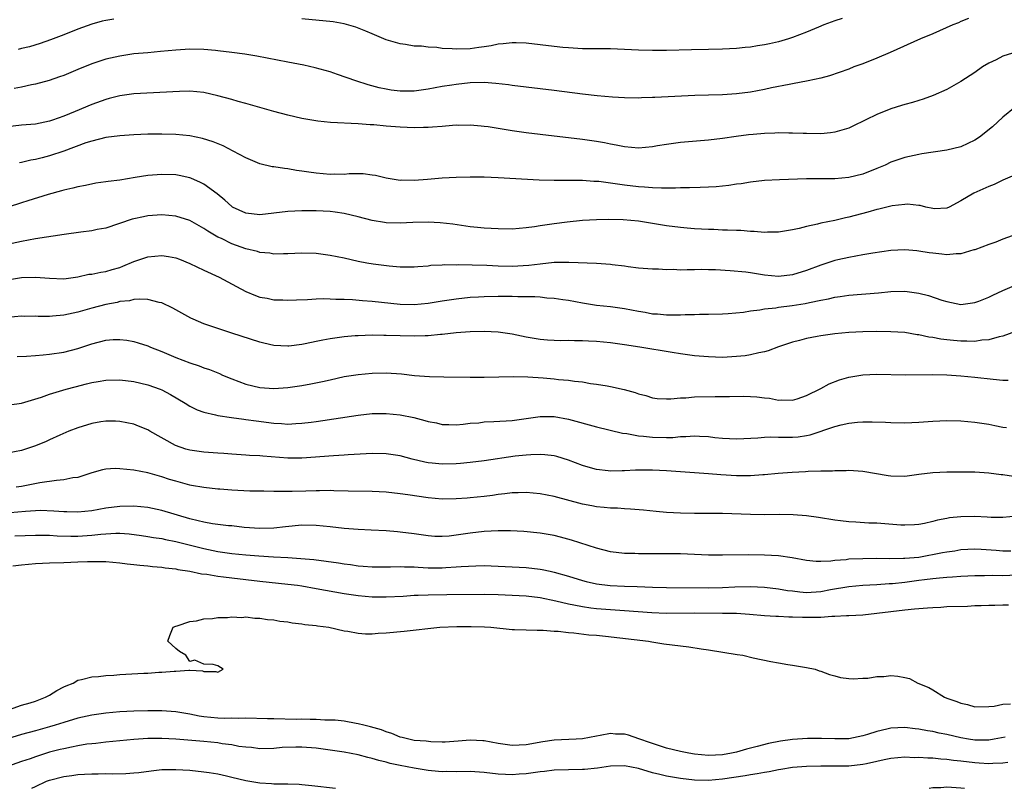
# Model space of a CAD drawing. Units: inches. Extents: x 2568000 to 2571000, y 1548000 to 1551000.
# Drawn here: x 2568125 to 2568265, y 1548000 to 1548110 of the extents above; entities that cross this region are included whole.
import ezdxf

# ---------------------------------------------------------------- set-up
doc = ezdxf.new("R2010")
doc.units = ezdxf.units.IN
doc.header["$MEASUREMENT"] = 0
doc.layers.add('LD25681548_2ft', color=135, linetype='Continuous')

msp = doc.modelspace()

# ---------------------------------------------------------------- linework, layer by layer
at = {"layer": 'LD25681548_2ft'}
for points, elevation in [([(2568260.09, 1548109.91), (2568259, 1548109.48), (2568258.68, 1548109.32), (2568257.86, 1548109), (2568255, 1548107.73), (2568253.23, 1548107), (2568248.93, 1548105.07), (2568247, 1548104.24), (2568245, 1548103.45), (2568243.74, 1548103), (2568243, 1548102.71), (2568240.27, 1548101.73), (2568239, 1548101.39), (2568237.23, 1548101), (2568235, 1548100.58), (2568234.5, 1548100.5), (2568232, 1548100), (2568231, 1548099.77), (2568229, 1548099.4), (2568227, 1548099.15), (2568225, 1548099.03), (2568223.01, 1548098.99), (2568221.07, 1548098.93), (2568215.35, 1548098.65), (2568215, 1548098.62), (2568213.42, 1548098.58), (2568213, 1548098.55), (2568211, 1548098.58), (2568209.32, 1548098.67), (2568207.12, 1548098.88), (2568205, 1548099.13), (2568201, 1548099.65), (2568197, 1548100.1), (2568195, 1548100.35), (2568194.44, 1548100.44), (2568192.66, 1548100.66), (2568191, 1548100.78), (2568189, 1548100.72), (2568187, 1548100.5), (2568186.39, 1548100.39), (2568185, 1548100.19), (2568183, 1548099.82), (2568181, 1548099.56), (2568179, 1548099.56), (2568177.71, 1548099.71), (2568177, 1548099.81), (2568176.01, 1548100.01), (2568174.43, 1548100.43), (2568172.67, 1548101), (2568170.07, 1548101.93), (2568169, 1548102.3), (2568166.89, 1548102.89), (2568165.25, 1548103.25), (2568163, 1548103.67), (2568158.56, 1548104.56), (2568156.84, 1548104.84), (2568155, 1548105.08), (2568153, 1548105.31), (2568152.67, 1548105.33), (2568151, 1548105.49), (2568149, 1548105.53), (2568147, 1548105.4), (2568144.81, 1548105.19), (2568143, 1548105.04), (2568141, 1548104.86), (2568139, 1548104.56), (2568137, 1548104.1), (2568135, 1548103.46), (2568133, 1548102.65), (2568131, 1548101.8), (2568130.42, 1548101.58), (2568128.94, 1548101.06), (2568127, 1548100.53), (2568126.43, 1548100.43), (2568125, 1548100.13), (2568123.94, 1548099.94)], 7838), ([(2568138.15, 1548109.85), (2568137, 1548109.63), (2568136.48, 1548109.52), (2568135, 1548109.12), (2568133, 1548108.41), (2568131, 1548107.59), (2568129.14, 1548106.86), (2568127.65, 1548106.35), (2568126.11, 1548105.89), (2568125, 1548105.63), (2568124.52, 1548105.48)], 7840), ([(2568242.06, 1548109.94), (2568241, 1548109.58), (2568239.47, 1548109), (2568238.69, 1548108.69), (2568237, 1548107.98), (2568235, 1548107.19), (2568234.41, 1548107), (2568233, 1548106.58), (2568231.7, 1548106.3), (2568231, 1548106.14), (2568229.98, 1548106.02), (2568229, 1548105.85), (2568228.21, 1548105.79), (2568227, 1548105.65), (2568225, 1548105.52), (2568223, 1548105.48), (2568220.55, 1548105.45), (2568217, 1548105.36), (2568215, 1548105.34), (2568213, 1548105.41), (2568211, 1548105.51), (2568209, 1548105.58), (2568208.43, 1548105.57), (2568205, 1548105.61), (2568203, 1548105.71), (2568202.22, 1548105.78), (2568201, 1548105.91), (2568197, 1548106.4), (2568195.57, 1548106.43), (2568195, 1548106.46), (2568193.7, 1548106.3), (2568193, 1548106.26), (2568191.97, 1548106.03), (2568191, 1548105.9), (2568190.24, 1548105.76), (2568189, 1548105.59), (2568187, 1548105.53), (2568186.41, 1548105.59), (2568185, 1548105.66), (2568184.22, 1548105.77), (2568183, 1548105.83), (2568182.03, 1548105.97), (2568181, 1548105.99), (2568179.78, 1548106.22), (2568179, 1548106.29), (2568177, 1548106.87), (2568175, 1548107.71), (2568174.11, 1548108.11), (2568172.68, 1548108.68), (2568171, 1548109.16), (2568169.46, 1548109.46), (2568165, 1548109.86)], 7840), ([(2568267, 1548105.15), (2568265, 1548104.55), (2568264.04, 1548104.04), (2568263, 1548103.53), (2568262.11, 1548103), (2568261, 1548102.21), (2568259, 1548100.94), (2568257, 1548099.79), (2568255.07, 1548098.93), (2568253.61, 1548098.39), (2568253, 1548098.23), (2568252.08, 1548097.92), (2568251, 1548097.64), (2568250.52, 1548097.48), (2568249, 1548097), (2568247, 1548096.22), (2568245.43, 1548095.43), (2568243.5, 1548094.5), (2568243, 1548094.27), (2568242.04, 1548093.96), (2568241, 1548093.7), (2568240.39, 1548093.61), (2568239, 1548093.47), (2568237, 1548093.48), (2568236.51, 1548093.49), (2568235, 1548093.57), (2568234.44, 1548093.56), (2568233, 1548093.61), (2568232.44, 1548093.56), (2568231, 1548093.52), (2568229.38, 1548093.38), (2568228.7, 1548093.3), (2568226.94, 1548093.06), (2568225, 1548092.78), (2568223, 1548092.54), (2568219, 1548092.2), (2568217, 1548091.93), (2568215.74, 1548091.74), (2568215, 1548091.61), (2568213, 1548091.43), (2568211, 1548091.59), (2568209.84, 1548091.84), (2568209, 1548092), (2568208.18, 1548092.18), (2568207, 1548092.38), (2568205, 1548092.65), (2568199, 1548093.36), (2568197, 1548093.61), (2568195, 1548093.89), (2568191.57, 1548094.43), (2568191, 1548094.52), (2568190.57, 1548094.57), (2568189, 1548094.7), (2568187.34, 1548094.66), (2568187, 1548094.67), (2568185.47, 1548094.53), (2568185, 1548094.52), (2568183.62, 1548094.39), (2568183, 1548094.35), (2568182.35, 1548094.35), (2568181, 1548094.3), (2568179, 1548094.39), (2568177, 1548094.56), (2568175.27, 1548094.73), (2568174.75, 1548094.75), (2568173, 1548094.89), (2568169.08, 1548095.08), (2568167.27, 1548095.27), (2568165.55, 1548095.55), (2568165, 1548095.66), (2568163, 1548096.13), (2568161, 1548096.66), (2568157, 1548097.8), (2568155.91, 1548098.09), (2568155, 1548098.36), (2568153, 1548098.9), (2568151, 1548099.34), (2568149, 1548099.53), (2568147.51, 1548099.51), (2568141, 1548099.16), (2568139, 1548098.9), (2568137.5, 1548098.5), (2568137, 1548098.38), (2568135, 1548097.64), (2568132.63, 1548096.63), (2568131, 1548095.98), (2568129.39, 1548095.39), (2568129, 1548095.26), (2568127, 1548094.85), (2568125, 1548094.68), (2568123, 1548094.47)], 7836), ([(2568266.73, 1548097.27), (2568265, 1548095.84), (2568263.53, 1548094.47), (2568261.64, 1548093), (2568261, 1548092.56), (2568259, 1548091.61), (2568257, 1548091.1), (2568253.42, 1548090.58), (2568253, 1548090.5), (2568251, 1548090.07), (2568249, 1548089.39), (2568248.18, 1548089), (2568247, 1548088.5), (2568245, 1548087.69), (2568243, 1548087.21), (2568241, 1548087.04), (2568237, 1548087.02), (2568233.12, 1548086.88), (2568231, 1548086.77), (2568229, 1548086.55), (2568227.67, 1548086.33), (2568227, 1548086.25), (2568225.92, 1548086.08), (2568224.11, 1548085.89), (2568223, 1548085.83), (2568221.81, 1548085.81), (2568220.27, 1548085.73), (2568219, 1548085.73), (2568218.3, 1548085.7), (2568217, 1548085.71), (2568216.3, 1548085.7), (2568215, 1548085.76), (2568213.86, 1548085.86), (2568213, 1548085.89), (2568211, 1548086.12), (2568209.68, 1548086.32), (2568209, 1548086.4), (2568207.37, 1548086.63), (2568207, 1548086.66), (2568206.66, 1548086.66), (2568205, 1548086.78), (2568203.2, 1548086.8), (2568201, 1548086.77), (2568198.83, 1548086.83), (2568193, 1548087.19), (2568191, 1548087.27), (2568189, 1548087.28), (2568187, 1548087.23), (2568185, 1548087.1), (2568182.93, 1548086.93), (2568181, 1548086.8), (2568179.18, 1548086.82), (2568179, 1548086.8), (2568177, 1548087.13), (2568175.51, 1548087.51), (2568175, 1548087.56), (2568173.73, 1548087.73), (2568171.73, 1548087.73), (2568171, 1548087.67), (2568169.68, 1548087.68), (2568169, 1548087.65), (2568167, 1548087.82), (2568165.97, 1548087.96), (2568165, 1548088.14), (2568164.22, 1548088.22), (2568163, 1548088.46), (2568162.49, 1548088.49), (2568161, 1548088.73), (2568160.76, 1548088.76), (2568159, 1548089.18), (2568157, 1548090.01), (2568155.2, 1548091), (2568153.75, 1548091.75), (2568152.33, 1548092.33), (2568150.81, 1548092.81), (2568149, 1548093.16), (2568147, 1548093.36), (2568145, 1548093.43), (2568143, 1548093.41), (2568141, 1548093.33), (2568139, 1548093.19), (2568137, 1548092.93), (2568135, 1548092.43), (2568134.17, 1548092.17), (2568131, 1548091), (2568129, 1548090.31), (2568127.95, 1548090.05), (2568127, 1548089.79), (2568126.32, 1548089.68), (2568125, 1548089.35), (2568124.71, 1548089.3)], 7834), ([(2568267, 1548087.68), (2568265, 1548086.82), (2568263.76, 1548086.24), (2568263, 1548085.95), (2568260.87, 1548085), (2568259, 1548083.9), (2568257.31, 1548083), (2568257, 1548082.85), (2568255.24, 1548082.76), (2568255, 1548082.78), (2568254, 1548083), (2568253.21, 1548083.21), (2568253, 1548083.21), (2568251.41, 1548083.41), (2568251, 1548083.38), (2568249.18, 1548083.18), (2568247.31, 1548082.69), (2568247, 1548082.63), (2568245.75, 1548082.25), (2568243, 1548081.54), (2568242.54, 1548081.46), (2568241, 1548081.1), (2568239, 1548080.69), (2568238.57, 1548080.57), (2568237, 1548080.24), (2568235.94, 1548079.94), (2568235, 1548079.73), (2568233, 1548079.4), (2568231.4, 1548079.4), (2568231, 1548079.38), (2568229.51, 1548079.51), (2568229, 1548079.51), (2568227.63, 1548079.63), (2568227, 1548079.63), (2568225.72, 1548079.72), (2568225, 1548079.72), (2568223.78, 1548079.78), (2568223, 1548079.8), (2568221, 1548079.9), (2568219.97, 1548079.97), (2568219, 1548080.06), (2568217, 1548080.32), (2568213, 1548080.96), (2568210.84, 1548081.16), (2568208.79, 1548081.21), (2568207, 1548081.17), (2568205, 1548081.06), (2568202.85, 1548080.85), (2568201, 1548080.61), (2568199, 1548080.31), (2568198.16, 1548080.16), (2568197, 1548080.01), (2568195, 1548079.85), (2568193, 1548079.87), (2568191, 1548079.98), (2568190.06, 1548080.06), (2568189, 1548080.19), (2568186.54, 1548080.54), (2568184.73, 1548080.73), (2568183, 1548080.83), (2568180.81, 1548080.81), (2568179, 1548080.71), (2568177, 1548080.74), (2568176.77, 1548080.77), (2568175, 1548081.07), (2568173, 1548081.61), (2568171, 1548082.09), (2568169.75, 1548082.25), (2568169, 1548082.37), (2568167, 1548082.47), (2568165, 1548082.46), (2568163, 1548082.36), (2568159, 1548081.9), (2568157, 1548082.11), (2568155.09, 1548083), (2568155, 1548083.06), (2568153.99, 1548083.99), (2568152.89, 1548084.89), (2568151, 1548086.27), (2568150.52, 1548086.52), (2568149.12, 1548087.12), (2568149, 1548087.15), (2568147.5, 1548087.5), (2568147, 1548087.58), (2568145, 1548087.67), (2568143, 1548087.5), (2568141.2, 1548087.2), (2568139, 1548086.86), (2568137.34, 1548086.66), (2568137, 1548086.59), (2568135.61, 1548086.39), (2568134.1, 1548086.1), (2568133, 1548085.88), (2568132.31, 1548085.69), (2568131, 1548085.41), (2568130.69, 1548085.31), (2568128.81, 1548084.81), (2568125.91, 1548083.91), (2568125, 1548083.6), (2568123.1, 1548083)], 7832), ([(2568267, 1548079.11), (2568265, 1548078.39), (2568264, 1548078), (2568263, 1548077.65), (2568261, 1548076.89), (2568260.87, 1548076.87), (2568259, 1548076.34), (2568258.34, 1548076.34), (2568257, 1548076.19), (2568256.28, 1548076.28), (2568255, 1548076.4), (2568254.47, 1548076.47), (2568253, 1548076.72), (2568252.73, 1548076.73), (2568251, 1548076.9), (2568249, 1548076.8), (2568246.42, 1548076.42), (2568245, 1548076.16), (2568244, 1548076), (2568243, 1548075.8), (2568241.45, 1548075.45), (2568241, 1548075.35), (2568239, 1548074.72), (2568237, 1548073.96), (2568235, 1548073.3), (2568233, 1548073.06), (2568231, 1548073.27), (2568229, 1548073.59), (2568228.32, 1548073.68), (2568226.1, 1548073.9), (2568223.98, 1548074.02), (2568223, 1548074.05), (2568221.94, 1548074.06), (2568221, 1548074.04), (2568219.95, 1548074.05), (2568219, 1548074.01), (2568217.94, 1548074.06), (2568217, 1548074.05), (2568215.88, 1548074.12), (2568215, 1548074.13), (2568213, 1548074.28), (2568211.55, 1548074.45), (2568211, 1548074.54), (2568209.25, 1548074.75), (2568209, 1548074.79), (2568207, 1548074.94), (2568203.08, 1548075.08), (2568201, 1548075.06), (2568199, 1548074.86), (2568197.35, 1548074.65), (2568195, 1548074.52), (2568193, 1548074.56), (2568191.37, 1548074.63), (2568189.3, 1548074.7), (2568187.27, 1548074.73), (2568187, 1548074.72), (2568185.27, 1548074.73), (2568185, 1548074.69), (2568183.36, 1548074.64), (2568183, 1548074.58), (2568181.53, 1548074.47), (2568181, 1548074.4), (2568179, 1548074.41), (2568177.45, 1548074.55), (2568175.15, 1548074.85), (2568174.25, 1548075), (2568173, 1548075.23), (2568171, 1548075.68), (2568169, 1548076.1), (2568167, 1548076.36), (2568165, 1548076.41), (2568163, 1548076.32), (2568162.34, 1548076.34), (2568161, 1548076.29), (2568160.41, 1548076.41), (2568159, 1548076.51), (2568158.63, 1548076.63), (2568157, 1548077.02), (2568155, 1548077.74), (2568153.51, 1548078.49), (2568153, 1548078.72), (2568152.51, 1548079), (2568151.56, 1548079.56), (2568151, 1548079.96), (2568149, 1548081.07), (2568147, 1548081.7), (2568145, 1548081.89), (2568143, 1548081.75), (2568142.38, 1548081.62), (2568141, 1548081.32), (2568140.75, 1548081.25), (2568137, 1548080), (2568135.78, 1548079.78), (2568135, 1548079.61), (2568133.43, 1548079.43), (2568131.09, 1548079.09), (2568127, 1548078.45), (2568125, 1548078.08), (2568123, 1548077.64)], 7830), ([(2568123, 1548072.62), (2568125, 1548072.92), (2568127, 1548073.01), (2568129, 1548072.83), (2568131, 1548072.75), (2568133, 1548073.03), (2568134.61, 1548073.4), (2568135, 1548073.42), (2568136.29, 1548073.71), (2568137, 1548073.78), (2568137.93, 1548074.07), (2568139, 1548074.37), (2568139.46, 1548074.54), (2568141, 1548075.21), (2568143, 1548075.88), (2568143.99, 1548075.99), (2568145, 1548076.07), (2568145.96, 1548075.95), (2568147, 1548075.76), (2568147.54, 1548075.55), (2568149, 1548074.96), (2568151, 1548073.97), (2568153.17, 1548073), (2568155.64, 1548071.64), (2568157, 1548070.95), (2568158.37, 1548070.37), (2568159, 1548070.15), (2568160.03, 1548069.97), (2568161, 1548069.75), (2568162.27, 1548069.73), (2568163, 1548069.69), (2568164.23, 1548069.77), (2568165.81, 1548069.81), (2568167, 1548069.88), (2568168.08, 1548069.92), (2568169, 1548069.9), (2568169.83, 1548069.83), (2568171, 1548069.83), (2568172.21, 1548069.79), (2568173.64, 1548069.64), (2568175, 1548069.56), (2568179, 1548069.15), (2568181, 1548069.09), (2568183, 1548069.27), (2568185, 1548069.61), (2568187, 1548069.91), (2568189, 1548070.12), (2568190.17, 1548070.17), (2568191, 1548070.23), (2568193, 1548070.27), (2568195, 1548070.26), (2568195.78, 1548070.22), (2568198.22, 1548070.22), (2568199, 1548070.16), (2568199.94, 1548070.06), (2568201, 1548070), (2568202.21, 1548069.79), (2568203, 1548069.68), (2568205, 1548069.3), (2568207, 1548069.01), (2568209, 1548068.79), (2568211, 1548068.5), (2568213, 1548068.11), (2568213.97, 1548067.97), (2568215, 1548067.76), (2568215.73, 1548067.73), (2568217, 1548067.61), (2568217.63, 1548067.63), (2568219, 1548067.61), (2568219.65, 1548067.65), (2568221, 1548067.66), (2568221.69, 1548067.69), (2568223, 1548067.69), (2568225, 1548067.73), (2568225.78, 1548067.78), (2568227.99, 1548067.99), (2568229, 1548068.17), (2568230.3, 1548068.3), (2568231, 1548068.45), (2568232.61, 1548068.61), (2568233, 1548068.69), (2568234.95, 1548068.95), (2568236.77, 1548069.23), (2568237.39, 1548069.39), (2568239, 1548069.7), (2568240.11, 1548069.89), (2568241, 1548070.13), (2568241.78, 1548070.22), (2568243, 1548070.43), (2568247.23, 1548070.77), (2568249, 1548070.94), (2568250.99, 1548070.99), (2568253, 1548070.72), (2568254.37, 1548070.37), (2568256.3, 1548069.7), (2568257, 1548069.49), (2568259, 1548069.1), (2568261, 1548069.35), (2568261.56, 1548069.56), (2568263, 1548070.15), (2568263.56, 1548070.44), (2568265, 1548071.09), (2568267, 1548071.92)], 7828), ([(2568266.78, 1548065.22), (2568265, 1548064.54), (2568264.45, 1548064.45), (2568263, 1548064.03), (2568261.99, 1548063.99), (2568261, 1548063.82), (2568259.86, 1548063.86), (2568259, 1548063.84), (2568257.93, 1548063.93), (2568257, 1548064.05), (2568256.13, 1548064.13), (2568255, 1548064.37), (2568254.43, 1548064.43), (2568253, 1548064.75), (2568252.77, 1548064.77), (2568251, 1548065.07), (2568249, 1548065.2), (2568247, 1548065.21), (2568245, 1548065.18), (2568243, 1548065.1), (2568241, 1548064.9), (2568239, 1548064.61), (2568238.5, 1548064.5), (2568237, 1548064.24), (2568235.96, 1548063.96), (2568235, 1548063.73), (2568233, 1548063.04), (2568231.53, 1548062.47), (2568231, 1548062.34), (2568230.2, 1548062.2), (2568229, 1548061.9), (2568228.23, 1548061.77), (2568227, 1548061.65), (2568225, 1548061.54), (2568223, 1548061.59), (2568221, 1548061.76), (2568219, 1548062.02), (2568217.79, 1548062.21), (2568213.21, 1548063), (2568211, 1548063.33), (2568209, 1548063.59), (2568207, 1548063.8), (2568205.86, 1548063.86), (2568205, 1548063.92), (2568203.89, 1548063.89), (2568203, 1548063.93), (2568201.9, 1548063.9), (2568201, 1548063.94), (2568200.01, 1548064.01), (2568199, 1548064.1), (2568197, 1548064.44), (2568195, 1548064.85), (2568194, 1548065), (2568193, 1548065.14), (2568191, 1548065.23), (2568189, 1548065.18), (2568187, 1548065.04), (2568185, 1548064.79), (2568184.78, 1548064.78), (2568183, 1548064.59), (2568182.59, 1548064.59), (2568181, 1548064.54), (2568177, 1548064.68), (2568176.67, 1548064.67), (2568175, 1548064.7), (2568173, 1548064.63), (2568172.59, 1548064.59), (2568171, 1548064.47), (2568170.37, 1548064.37), (2568169, 1548064.2), (2568167.97, 1548063.97), (2568167, 1548063.8), (2568165.46, 1548063.46), (2568165, 1548063.37), (2568163.13, 1548063.13), (2568163, 1548063.12), (2568161, 1548063.23), (2568159.58, 1548063.58), (2568159, 1548063.69), (2568154.99, 1548065.01), (2568153, 1548065.64), (2568151.99, 1548066.01), (2568151, 1548066.33), (2568149.47, 1548067), (2568149.15, 1548067.15), (2568146.58, 1548068.58), (2568145, 1548069.31), (2568144.64, 1548069.36), (2568143, 1548069.79), (2568141.86, 1548069.86), (2568141, 1548069.78), (2568140.38, 1548069.62), (2568139, 1548069.49), (2568138.61, 1548069.39), (2568137, 1548069.09), (2568135, 1548068.58), (2568133, 1548068), (2568131, 1548067.55), (2568129.4, 1548067.4), (2568129, 1548067.39), (2568127.38, 1548067.38), (2568127, 1548067.4), (2568125.38, 1548067.38), (2568125, 1548067.4), (2568123, 1548067.22)], 7826), ([(2568124.36, 1548061.64), (2568125.72, 1548061.72), (2568127, 1548061.8), (2568128.08, 1548061.92), (2568129, 1548062), (2568131, 1548062.29), (2568133, 1548062.8), (2568135, 1548063.46), (2568137, 1548063.97), (2568138.07, 1548064.07), (2568139, 1548064.1), (2568139.99, 1548063.99), (2568141, 1548063.82), (2568141.63, 1548063.63), (2568143, 1548063.17), (2568143.38, 1548063), (2568145, 1548062.36), (2568147, 1548061.51), (2568149, 1548060.75), (2568150.33, 1548060.33), (2568151, 1548060.05), (2568151.79, 1548059.79), (2568153.21, 1548059.21), (2568153.68, 1548059), (2568155, 1548058.46), (2568157, 1548057.7), (2568159, 1548057.21), (2568161, 1548057.09), (2568163, 1548057.24), (2568165, 1548057.52), (2568166.26, 1548057.74), (2568167.91, 1548058.09), (2568169, 1548058.35), (2568171, 1548058.79), (2568173, 1548059.1), (2568175, 1548059.28), (2568177, 1548059.32), (2568179.18, 1548059.18), (2568181.03, 1548058.97), (2568183.2, 1548058.8), (2568185.26, 1548058.74), (2568189, 1548058.7), (2568191, 1548058.7), (2568195.18, 1548058.82), (2568197.23, 1548058.77), (2568199.4, 1548058.6), (2568201, 1548058.46), (2568201.62, 1548058.38), (2568203, 1548058.27), (2568203.88, 1548058.12), (2568205, 1548058.04), (2568206.18, 1548057.82), (2568207, 1548057.73), (2568208.55, 1548057.45), (2568209, 1548057.39), (2568210.96, 1548056.96), (2568212.54, 1548056.54), (2568213, 1548056.35), (2568214.07, 1548056.07), (2568215, 1548055.78), (2568215.68, 1548055.68), (2568217, 1548055.61), (2568217.6, 1548055.6), (2568219, 1548055.76), (2568219.78, 1548055.78), (2568221, 1548055.91), (2568223.95, 1548055.95), (2568225, 1548055.93), (2568225.97, 1548055.97), (2568227.99, 1548055.99), (2568229, 1548055.96), (2568229.9, 1548055.9), (2568231, 1548055.75), (2568231.69, 1548055.69), (2568233, 1548055.43), (2568233.46, 1548055.46), (2568235, 1548055.43), (2568235.63, 1548055.63), (2568237, 1548056.09), (2568239, 1548057.07), (2568240.23, 1548057.77), (2568241.68, 1548058.32), (2568243, 1548058.71), (2568245, 1548059.04), (2568247, 1548059.12), (2568251.05, 1548059.05), (2568255, 1548059.09), (2568257, 1548059.04), (2568259, 1548058.92), (2568261, 1548058.72), (2568263.59, 1548058.41), (2568265, 1548058.29), (2568265.74, 1548058.26)], 7824), ([(2568123.26, 1548054.74), (2568125, 1548054.98), (2568127.83, 1548055.83), (2568129, 1548056.27), (2568131.36, 1548057), (2568132.65, 1548057.35), (2568134.26, 1548057.74), (2568135, 1548057.94), (2568135.92, 1548058.08), (2568137, 1548058.28), (2568139, 1548058.32), (2568141, 1548058.08), (2568143, 1548057.62), (2568144.75, 1548057), (2568145, 1548056.9), (2568146.25, 1548056.25), (2568148.33, 1548055), (2568149, 1548054.58), (2568150.06, 1548054.06), (2568151, 1548053.72), (2568152.66, 1548053.34), (2568153, 1548053.24), (2568154.94, 1548052.94), (2568156.71, 1548052.71), (2568157, 1548052.68), (2568158.46, 1548052.46), (2568161, 1548052.13), (2568162.1, 1548052.1), (2568163, 1548052.02), (2568164.11, 1548052.11), (2568165, 1548052.13), (2568166.3, 1548052.3), (2568167, 1548052.38), (2568173, 1548053.29), (2568175, 1548053.51), (2568177, 1548053.53), (2568179, 1548053.33), (2568180.94, 1548052.94), (2568182.54, 1548052.54), (2568183, 1548052.38), (2568184.17, 1548052.17), (2568185, 1548051.97), (2568185.93, 1548051.93), (2568187, 1548051.91), (2568187.99, 1548051.99), (2568189, 1548052.12), (2568190.21, 1548052.21), (2568191, 1548052.31), (2568192.36, 1548052.36), (2568195, 1548052.54), (2568199, 1548053.1), (2568201, 1548053.09), (2568203, 1548052.73), (2568207, 1548051.63), (2568210.73, 1548050.73), (2568211.33, 1548050.67), (2568213, 1548050.34), (2568213.71, 1548050.29), (2568215, 1548050.12), (2568217, 1548050.09), (2568217.89, 1548050.11), (2568219, 1548050.22), (2568219.77, 1548050.23), (2568221, 1548050.32), (2568221.73, 1548050.27), (2568223, 1548050.22), (2568223.89, 1548050.11), (2568225, 1548050), (2568227, 1548049.9), (2568228.03, 1548049.97), (2568230.04, 1548050.04), (2568231, 1548050.14), (2568231.83, 1548050.17), (2568233, 1548050.12), (2568235, 1548050.12), (2568235.8, 1548050.2), (2568237, 1548050.39), (2568237.51, 1548050.49), (2568241, 1548051.67), (2568241.91, 1548051.91), (2568243, 1548052.13), (2568244.27, 1548052.27), (2568245, 1548052.31), (2568246.33, 1548052.33), (2568248.27, 1548052.27), (2568249, 1548052.23), (2568251, 1548052.2), (2568253, 1548052.29), (2568255, 1548052.43), (2568257, 1548052.51), (2568259, 1548052.47), (2568261, 1548052.29), (2568263, 1548051.99), (2568263.83, 1548051.83), (2568265, 1548051.58), (2568265.5, 1548051.5)], 7822), ([(2568266.52, 1548044.52), (2568265, 1548044.74), (2568264.76, 1548044.76), (2568263, 1548045), (2568261, 1548045.12), (2568259, 1548045.15), (2568257, 1548045.14), (2568255, 1548045.04), (2568253, 1548044.8), (2568251, 1548044.53), (2568249, 1548044.57), (2568248.62, 1548044.62), (2568245, 1548045.24), (2568243, 1548045.37), (2568242.65, 1548045.35), (2568241, 1548045.35), (2568240.69, 1548045.31), (2568239, 1548045.27), (2568237.22, 1548045.22), (2568236.82, 1548045.18), (2568234.92, 1548045.08), (2568232.93, 1548044.93), (2568231, 1548044.75), (2568230.74, 1548044.74), (2568229, 1548044.61), (2568228.62, 1548044.62), (2568227, 1548044.6), (2568224.75, 1548044.75), (2568223, 1548044.9), (2568217, 1548045.33), (2568215, 1548045.43), (2568213, 1548045.43), (2568212.59, 1548045.41), (2568211, 1548045.32), (2568210.67, 1548045.33), (2568209, 1548045.28), (2568208.67, 1548045.33), (2568207, 1548045.51), (2568205.84, 1548045.84), (2568205, 1548046.11), (2568203, 1548046.88), (2568201.37, 1548047.37), (2568201, 1548047.46), (2568199.63, 1548047.64), (2568199, 1548047.67), (2568197.64, 1548047.64), (2568197, 1548047.59), (2568195.41, 1548047.41), (2568191, 1548046.75), (2568189, 1548046.51), (2568187.62, 1548046.38), (2568187, 1548046.35), (2568185, 1548046.29), (2568183.57, 1548046.43), (2568183, 1548046.47), (2568182.55, 1548046.55), (2568180.72, 1548047), (2568179, 1548047.48), (2568177, 1548047.78), (2568175, 1548047.8), (2568171.61, 1548047.61), (2568171, 1548047.55), (2568169.48, 1548047.48), (2568165, 1548047.16), (2568163, 1548047.15), (2568159.41, 1548047.41), (2568159, 1548047.46), (2568157.53, 1548047.53), (2568157, 1548047.58), (2568155, 1548047.72), (2568153.83, 1548047.83), (2568153, 1548047.87), (2568151, 1548048.02), (2568149, 1548048.29), (2568148.45, 1548048.45), (2568146.94, 1548048.94), (2568143.29, 1548051), (2568143, 1548051.18), (2568141.69, 1548051.69), (2568141, 1548051.98), (2568139, 1548052.38), (2568138.41, 1548052.41), (2568137, 1548052.41), (2568136.32, 1548052.32), (2568135, 1548052.1), (2568133, 1548051.49), (2568131.75, 1548051), (2568130.44, 1548050.44), (2568129, 1548049.78), (2568128.48, 1548049.51), (2568127, 1548048.92), (2568125, 1548048.25), (2568123, 1548047.87)], 7820), ([(2568267, 1548038.86), (2568265, 1548038.67), (2568263.31, 1548038.69), (2568262.74, 1548038.74), (2568261, 1548038.8), (2568259, 1548038.76), (2568257.39, 1548038.61), (2568257, 1548038.53), (2568255.69, 1548038.31), (2568255, 1548038.09), (2568253.83, 1548037.83), (2568253, 1548037.68), (2568252.38, 1548037.62), (2568251, 1548037.57), (2568250.42, 1548037.58), (2568247, 1548037.84), (2568245.87, 1548037.87), (2568244, 1548038), (2568243, 1548038.03), (2568241.81, 1548038.19), (2568241, 1548038.27), (2568238.69, 1548038.69), (2568237, 1548038.93), (2568235.06, 1548039.06), (2568233.08, 1548039.08), (2568231, 1548039.06), (2568229, 1548039.08), (2568225, 1548039.22), (2568223, 1548039.25), (2568221, 1548039.24), (2568219, 1548039.27), (2568217, 1548039.4), (2568215.52, 1548039.52), (2568213.71, 1548039.71), (2568211.87, 1548039.87), (2568211, 1548039.91), (2568209.99, 1548039.99), (2568209, 1548040), (2568208.12, 1548040.12), (2568207, 1548040.19), (2568206.33, 1548040.33), (2568205, 1548040.57), (2568201, 1548041.66), (2568199, 1548042.05), (2568197, 1548042.22), (2568195.82, 1548042.18), (2568195, 1548042.17), (2568193.96, 1548042.04), (2568193, 1548041.94), (2568192.18, 1548041.82), (2568191, 1548041.68), (2568189, 1548041.48), (2568188.55, 1548041.45), (2568187, 1548041.33), (2568185, 1548041.31), (2568183, 1548041.48), (2568180.08, 1548041.92), (2568179, 1548042.07), (2568177, 1548042.28), (2568175, 1548042.37), (2568171.57, 1548042.43), (2568169.52, 1548042.48), (2568169, 1548042.51), (2568167.51, 1548042.49), (2568167, 1548042.5), (2568165.57, 1548042.43), (2568163.61, 1548042.39), (2568163, 1548042.36), (2568161.6, 1548042.4), (2568161, 1548042.39), (2568159.57, 1548042.43), (2568157.55, 1548042.45), (2568155, 1548042.55), (2568153.3, 1548042.7), (2568153, 1548042.71), (2568151, 1548042.94), (2568149.26, 1548043.26), (2568149, 1548043.3), (2568147.67, 1548043.68), (2568147, 1548043.85), (2568146.12, 1548044.12), (2568145, 1548044.49), (2568143, 1548045.05), (2568141, 1548045.44), (2568139, 1548045.63), (2568138.34, 1548045.66), (2568137, 1548045.56), (2568136.52, 1548045.48), (2568135, 1548045.04), (2568133, 1548044.4), (2568132.33, 1548044.33), (2568131, 1548044.04), (2568129.97, 1548043.97), (2568127.61, 1548043.61), (2568125, 1548043.12), (2568124.22, 1548043)], 7818), ([(2568266.12, 1548033.88), (2568265, 1548033.85), (2568264.06, 1548033.94), (2568261.89, 1548034.11), (2568261, 1548034.15), (2568259, 1548034.04), (2568258.12, 1548033.88), (2568257, 1548033.74), (2568256.39, 1548033.61), (2568253, 1548032.98), (2568251, 1548032.81), (2568250.8, 1548032.8), (2568248.78, 1548032.78), (2568247, 1548032.81), (2568245, 1548032.79), (2568243, 1548032.7), (2568242.64, 1548032.64), (2568241, 1548032.52), (2568240.43, 1548032.43), (2568239, 1548032.39), (2568238.38, 1548032.38), (2568237, 1548032.53), (2568234.92, 1548032.92), (2568233, 1548033.2), (2568231, 1548033.31), (2568228.67, 1548033.33), (2568225, 1548033.28), (2568223, 1548033.31), (2568219, 1548033.47), (2568217, 1548033.49), (2568213, 1548033.5), (2568212.47, 1548033.53), (2568211, 1548033.55), (2568209, 1548033.78), (2568207, 1548034.27), (2568203.43, 1548035.43), (2568201.87, 1548035.87), (2568201, 1548036.09), (2568199, 1548036.44), (2568196.66, 1548036.66), (2568194.76, 1548036.76), (2568193, 1548036.78), (2568191, 1548036.68), (2568189, 1548036.44), (2568187, 1548036.13), (2568186.02, 1548036.02), (2568185, 1548035.94), (2568183.97, 1548035.97), (2568183, 1548036.04), (2568181, 1548036.34), (2568179, 1548036.6), (2568178.62, 1548036.62), (2568177, 1548036.76), (2568174.87, 1548036.87), (2568173, 1548036.94), (2568171, 1548037.08), (2568169, 1548037.33), (2568167, 1548037.54), (2568165, 1548037.57), (2568162.64, 1548037.36), (2568161, 1548037.17), (2568159, 1548037.1), (2568156.75, 1548037.25), (2568155, 1548037.46), (2568154.52, 1548037.48), (2568152.23, 1548037.77), (2568151, 1548037.99), (2568150.21, 1548038.21), (2568149, 1548038.48), (2568145, 1548039.66), (2568143, 1548040.08), (2568141, 1548040.29), (2568139, 1548040.26), (2568137, 1548040), (2568135, 1548039.62), (2568133, 1548039.41), (2568131.46, 1548039.46), (2568131, 1548039.47), (2568129.59, 1548039.59), (2568127.65, 1548039.65), (2568127, 1548039.63), (2568125.54, 1548039.54), (2568123.35, 1548039.35)], 7816), ([(2568124.03, 1548036.03), (2568127, 1548036.17), (2568128.14, 1548036.14), (2568129, 1548036.15), (2568130.07, 1548036.07), (2568132.02, 1548036.02), (2568133, 1548036.02), (2568135, 1548036.15), (2568136.3, 1548036.3), (2568138.42, 1548036.42), (2568139, 1548036.41), (2568140.33, 1548036.33), (2568142.11, 1548036.11), (2568143, 1548035.98), (2568143.83, 1548035.83), (2568145, 1548035.66), (2568145.53, 1548035.53), (2568147, 1548035.26), (2568151, 1548034.23), (2568153, 1548033.82), (2568155, 1548033.54), (2568157, 1548033.33), (2568158.82, 1548033.18), (2568160.95, 1548033.05), (2568162.96, 1548032.96), (2568164.84, 1548032.84), (2568166.67, 1548032.67), (2568168.45, 1548032.45), (2568170.2, 1548032.2), (2568171, 1548032.06), (2568171.94, 1548031.94), (2568173, 1548031.78), (2568173.74, 1548031.74), (2568175, 1548031.63), (2568177.64, 1548031.64), (2568179, 1548031.69), (2568179.64, 1548031.64), (2568181, 1548031.61), (2568181.56, 1548031.56), (2568183, 1548031.5), (2568183.49, 1548031.49), (2568185, 1548031.5), (2568185.54, 1548031.54), (2568187, 1548031.62), (2568187.69, 1548031.69), (2568189.79, 1548031.79), (2568191, 1548031.8), (2568193, 1548031.73), (2568197, 1548031.53), (2568199, 1548031.31), (2568199.26, 1548031.26), (2568200.39, 1548031), (2568201, 1548030.88), (2568203, 1548030.31), (2568205, 1548029.68), (2568205.54, 1548029.54), (2568207, 1548029.22), (2568208.98, 1548028.98), (2568211, 1548028.88), (2568212.82, 1548028.82), (2568215, 1548028.73), (2568217, 1548028.67), (2568223, 1548028.65), (2568225, 1548028.68), (2568226.76, 1548028.76), (2568229, 1548028.81), (2568231, 1548028.72), (2568233, 1548028.49), (2568234.27, 1548028.27), (2568235, 1548028.18), (2568236.04, 1548028.04), (2568237, 1548027.96), (2568239, 1548028.09), (2568240.38, 1548028.38), (2568243, 1548028.84), (2568245, 1548029), (2568247, 1548029.1), (2568248.75, 1548029.25), (2568249.27, 1548029.27), (2568251, 1548029.45), (2568253, 1548029.7), (2568253.83, 1548029.83), (2568255, 1548029.97), (2568255.96, 1548030.04), (2568257, 1548030.17), (2568257.8, 1548030.2), (2568259, 1548030.29), (2568261, 1548030.37), (2568262.39, 1548030.39), (2568263.57, 1548030.43), (2568265, 1548030.4), (2568267, 1548030.47)], 7814), ([(2568123.76, 1548031.76), (2568125, 1548031.92), (2568127, 1548032.11), (2568129, 1548032.19), (2568131, 1548032.24), (2568133, 1548032.32), (2568134.4, 1548032.4), (2568136.41, 1548032.41), (2568137, 1548032.4), (2568139, 1548032.22), (2568140.06, 1548032.06), (2568141, 1548031.97), (2568141.85, 1548031.85), (2568143, 1548031.76), (2568143.67, 1548031.67), (2568145, 1548031.57), (2568145.49, 1548031.49), (2568147, 1548031.33), (2568147.27, 1548031.26), (2568149, 1548031), (2568150.65, 1548030.65), (2568151.44, 1548030.56), (2568153, 1548030.29), (2568153.8, 1548030.2), (2568155, 1548030.04), (2568159, 1548029.57), (2568163, 1548029.17), (2568164.35, 1548029), (2568165, 1548028.91), (2568167, 1548028.55), (2568171, 1548027.82), (2568173, 1548027.52), (2568175, 1548027.34), (2568177, 1548027.32), (2568179.45, 1548027.45), (2568181, 1548027.56), (2568181.57, 1548027.57), (2568183, 1548027.64), (2568185.68, 1548027.68), (2568191, 1548027.7), (2568193, 1548027.67), (2568195, 1548027.6), (2568197, 1548027.48), (2568199, 1548027.23), (2568201.22, 1548026.78), (2568203, 1548026.34), (2568203.8, 1548026.2), (2568205, 1548025.94), (2568206.21, 1548025.79), (2568207, 1548025.68), (2568209, 1548025.53), (2568211, 1548025.41), (2568214.89, 1548025.11), (2568216.98, 1548025.02), (2568221, 1548025.06), (2568225, 1548025.03), (2568226.99, 1548024.99), (2568228.86, 1548024.86), (2568231, 1548024.68), (2568232.58, 1548024.58), (2568233, 1548024.57), (2568234.48, 1548024.48), (2568235, 1548024.48), (2568236.42, 1548024.42), (2568237, 1548024.42), (2568238.46, 1548024.46), (2568239, 1548024.45), (2568240.58, 1548024.58), (2568241, 1548024.58), (2568242.69, 1548024.69), (2568243, 1548024.68), (2568245, 1548024.79), (2568247, 1548025.01), (2568251, 1548025.5), (2568252.39, 1548025.61), (2568253, 1548025.69), (2568254.24, 1548025.76), (2568255, 1548025.84), (2568256.12, 1548025.88), (2568257, 1548025.94), (2568259.97, 1548026.03), (2568261, 1548026.09), (2568261.89, 1548026.11), (2568263, 1548026.16), (2568263.83, 1548026.17), (2568265, 1548026.22), (2568265.78, 1548026.22)], 7812), ([(2568123.26, 1548011.26), (2568125, 1548011.86), (2568126.21, 1548012.21), (2568127, 1548012.46), (2568128.43, 1548013), (2568128.79, 1548013.21), (2568129, 1548013.32), (2568130.03, 1548013.97), (2568131, 1548014.48), (2568131.36, 1548014.64), (2568132.37, 1548015), (2568133, 1548015.42), (2568133.52, 1548015.52), (2568135, 1548015.94), (2568135.98, 1548015.98), (2568137, 1548016.11), (2568138.16, 1548016.16), (2568139, 1548016.23), (2568142.46, 1548016.46), (2568143, 1548016.45), (2568144.58, 1548016.58), (2568145, 1548016.57), (2568146.75, 1548016.75), (2568147, 1548016.74), (2568148.87, 1548016.87), (2568149, 1548016.85), (2568150.79, 1548016.79), (2568151, 1548016.67), (2568152.7, 1548016.7), (2568153, 1548016.58), (2568153.77, 1548017), (2568153, 1548017.48), (2568152.31, 1548017.69), (2568151, 1548017.75), (2568149.69, 1548018.31), (2568149, 1548018.13), (2568148.41, 1548019), (2568147.54, 1548019.54), (2568147, 1548019.97), (2568145.88, 1548021), (2568146.16, 1548021.84), (2568146.63, 1548023), (2568147, 1548023.15), (2568147.2, 1548023.2), (2568149, 1548023.81), (2568149.93, 1548023.93), (2568151, 1548024.18), (2568152.25, 1548024.25), (2568153, 1548024.37), (2568154.39, 1548024.39), (2568155, 1548024.48), (2568156.4, 1548024.4), (2568157, 1548024.47), (2568158.29, 1548024.29), (2568159, 1548024.31), (2568160.09, 1548024.09), (2568161, 1548024.05), (2568161.86, 1548023.86), (2568163, 1548023.76), (2568163.62, 1548023.62), (2568165, 1548023.5), (2568165.41, 1548023.41), (2568167, 1548023.25), (2568167.2, 1548023.2), (2568168.83, 1548023), (2568171, 1548022.49), (2568171.56, 1548022.44), (2568173, 1548022.17), (2568174.08, 1548022.08), (2568175, 1548022.08), (2568175.86, 1548022.14), (2568177, 1548022.19), (2568179.57, 1548022.43), (2568184.69, 1548023), (2568187.11, 1548023.11), (2568189.12, 1548023.12), (2568191.05, 1548023.05), (2568191.92, 1548023), (2568195, 1548022.69), (2568195.31, 1548022.69), (2568197, 1548022.61), (2568198.57, 1548022.57), (2568199.4, 1548022.6), (2568201, 1548022.45), (2568201.56, 1548022.44), (2568203, 1548022.23), (2568203.8, 1548022.2), (2568205.92, 1548021.92), (2568207, 1548021.85), (2568208.29, 1548021.71), (2568214.46, 1548021), (2568214.91, 1548020.91), (2568216.62, 1548020.62), (2568220.18, 1548020.18), (2568221.94, 1548019.94), (2568223, 1548019.78), (2568227.11, 1548019.11), (2568227.9, 1548019), (2568229.35, 1548018.65), (2568231.9, 1548018.1), (2568233, 1548017.92), (2568234.33, 1548017.67), (2568235, 1548017.59), (2568236.71, 1548017.29), (2568237, 1548017.25), (2568238.22, 1548017), (2568238.78, 1548016.78), (2568239, 1548016.73), (2568240.26, 1548016.26), (2568241, 1548016.07), (2568241.84, 1548015.84), (2568243, 1548015.69), (2568243.63, 1548015.63), (2568245, 1548015.73), (2568245.74, 1548015.74), (2568247, 1548015.96), (2568247.99, 1548015.99), (2568249, 1548016.09), (2568250.01, 1548016.01), (2568251, 1548015.84), (2568251.67, 1548015.67), (2568252.88, 1548015), (2568254.42, 1548014.42), (2568255, 1548014.07), (2568256.66, 1548013), (2568257, 1548012.88), (2568258.42, 1548012.42), (2568259, 1548012.14), (2568259.96, 1548011.96), (2568261, 1548011.64), (2568263, 1548011.67), (2568263.75, 1548011.75), (2568265, 1548012.02), (2568266.07, 1548012.07)], 7810), ([(2568265.31, 1548007.31), (2568263.74, 1548007), (2568263, 1548006.87), (2568261, 1548006.87), (2568260.11, 1548007), (2568259, 1548007.19), (2568257, 1548007.67), (2568255.89, 1548007.89), (2568255, 1548008.11), (2568254.22, 1548008.22), (2568253, 1548008.46), (2568252.5, 1548008.5), (2568251, 1548008.67), (2568249, 1548008.59), (2568248.45, 1548008.45), (2568247, 1548008.13), (2568245.7, 1548007.7), (2568245, 1548007.49), (2568243, 1548007.09), (2568241, 1548007.05), (2568239.13, 1548007.13), (2568237.12, 1548007.12), (2568235, 1548006.95), (2568233.28, 1548006.72), (2568231.58, 1548006.42), (2568229.96, 1548005.96), (2568228.4, 1548005.6), (2568227, 1548005.17), (2568226.27, 1548005), (2568225, 1548004.78), (2568223, 1548004.68), (2568221, 1548004.87), (2568220.18, 1548005), (2568219, 1548005.25), (2568217, 1548005.75), (2568215, 1548006.38), (2568214.56, 1548006.56), (2568213.19, 1548007), (2568213.07, 1548007.07), (2568211.57, 1548007.57), (2568211, 1548007.72), (2568209.74, 1548007.74), (2568209, 1548007.83), (2568207.52, 1548007.52), (2568207, 1548007.47), (2568205, 1548007.06), (2568204.13, 1548007), (2568201, 1548006.87), (2568199.36, 1548006.64), (2568197, 1548006.22), (2568195, 1548006.11), (2568193, 1548006.38), (2568191, 1548006.78), (2568190.79, 1548006.79), (2568189, 1548006.89), (2568187.29, 1548006.71), (2568185.42, 1548006.58), (2568185, 1548006.58), (2568183.37, 1548006.63), (2568182.71, 1548006.71), (2568181, 1548006.85), (2568180.24, 1548007), (2568179.28, 1548007.28), (2568179, 1548007.32), (2568177.83, 1548007.83), (2568177, 1548008.06), (2568176.34, 1548008.34), (2568174.78, 1548008.78), (2568173.83, 1548009), (2568173, 1548009.22), (2568172.75, 1548009.25), (2568171, 1548009.57), (2568169.72, 1548009.72), (2568169, 1548009.75), (2568168.25, 1548009.75), (2568167, 1548009.83), (2568166.19, 1548009.81), (2568165, 1548009.86), (2568164.15, 1548009.85), (2568161, 1548009.9), (2568160.06, 1548009.94), (2568157, 1548010.02), (2568156.01, 1548009.99), (2568155, 1548010), (2568154.01, 1548009.99), (2568153, 1548010.01), (2568151, 1548010.2), (2568150.31, 1548010.31), (2568149, 1548010.57), (2568147, 1548010.91), (2568145, 1548011.05), (2568143, 1548011.06), (2568141, 1548011.03), (2568139, 1548010.92), (2568137, 1548010.71), (2568135, 1548010.43), (2568133, 1548010.01), (2568131, 1548009.41), (2568129.79, 1548009), (2568129, 1548008.76), (2568127, 1548008.2), (2568125, 1548007.67), (2568123, 1548007.09)], 7808), ([(2568265.71, 1548003.71), (2568265, 1548003.57), (2568263.55, 1548003.55), (2568263, 1548003.49), (2568261.61, 1548003.61), (2568261, 1548003.63), (2568259, 1548003.88), (2568257.97, 1548003.97), (2568257, 1548004.12), (2568256.15, 1548004.15), (2568255, 1548004.29), (2568254.29, 1548004.29), (2568253, 1548004.39), (2568252.37, 1548004.37), (2568251, 1548004.43), (2568249, 1548004.25), (2568248.07, 1548004.07), (2568247, 1548003.81), (2568245.52, 1548003.52), (2568245, 1548003.38), (2568243, 1548003.18), (2568241.14, 1548003.14), (2568239, 1548003.14), (2568237, 1548003.11), (2568235, 1548002.97), (2568233.31, 1548002.69), (2568233, 1548002.66), (2568231.64, 1548002.36), (2568231, 1548002.28), (2568229.94, 1548002.06), (2568229, 1548001.93), (2568228.21, 1548001.79), (2568225, 1548001.3), (2568223, 1548001.11), (2568221, 1548001.17), (2568219, 1548001.4), (2568217, 1548001.73), (2568216.03, 1548001.97), (2568215, 1548002.2), (2568213, 1548002.81), (2568211, 1548003.23), (2568209, 1548003.15), (2568207.14, 1548002.86), (2568205.31, 1548002.69), (2568205, 1548002.67), (2568203, 1548002.65), (2568201, 1548002.57), (2568199.6, 1548002.4), (2568199, 1548002.34), (2568197, 1548002.06), (2568196, 1548002), (2568195, 1548001.92), (2568194.02, 1548001.98), (2568193, 1548002.02), (2568191, 1548002.28), (2568189, 1548002.42), (2568187, 1548002.37), (2568185.62, 1548002.38), (2568185, 1548002.37), (2568183.49, 1548002.51), (2568183, 1548002.55), (2568181, 1548002.86), (2568179, 1548003.25), (2568177.56, 1548003.56), (2568177, 1548003.73), (2568175.96, 1548003.96), (2568175, 1548004.28), (2568174.4, 1548004.4), (2568173, 1548004.78), (2568171, 1548005.16), (2568169, 1548005.47), (2568167, 1548005.72), (2568165, 1548005.86), (2568164.13, 1548005.87), (2568162.18, 1548005.82), (2568161, 1548005.71), (2568159, 1548005.66), (2568157.82, 1548005.82), (2568157, 1548005.87), (2568156.01, 1548005.99), (2568155, 1548006.21), (2568153.63, 1548006.37), (2568153, 1548006.48), (2568151, 1548006.68), (2568147, 1548007.01), (2568145, 1548007.12), (2568143, 1548007.11), (2568141, 1548006.97), (2568139, 1548006.78), (2568137, 1548006.59), (2568135.58, 1548006.42), (2568135, 1548006.37), (2568134.29, 1548006.29), (2568133, 1548006.07), (2568132.13, 1548005.87), (2568131, 1548005.66), (2568130.49, 1548005.52), (2568129, 1548005.14), (2568127, 1548004.52), (2568126.23, 1548004.23), (2568125, 1548003.82), (2568123, 1548003.1)], 7806), ([(2568126.45, 1548000), (2568127, 1548000.28), (2568128.56, 1548001), (2568129, 1548001.18), (2568131, 1548001.7), (2568132.16, 1548001.84), (2568133, 1548001.98), (2568133.99, 1548002.01), (2568135, 1548002.09), (2568135.93, 1548002.07), (2568137, 1548002.11), (2568137.93, 1548002.07), (2568139.89, 1548002.11), (2568141, 1548002.2), (2568141.72, 1548002.28), (2568143.48, 1548002.52), (2568145, 1548002.68), (2568147, 1548002.71), (2568149, 1548002.59), (2568151, 1548002.37), (2568151.74, 1548002.26), (2568153, 1548002.05), (2568154.21, 1548001.79), (2568155, 1548001.59), (2568157, 1548001.11), (2568159, 1548000.77), (2568160.67, 1548000.67), (2568161, 1548000.63), (2568162.65, 1548000.65), (2568163, 1548000.62), (2568164.6, 1548000.6), (2568165, 1548000.56), (2568166.42, 1548000.42), (2568169.76, 1548000)], 7804), ([(2568254.5, 1548000), (2568255, 1548000.1), (2568256.14, 1548000.14), (2568257, 1548000.21), (2568259, 1548000.08), (2568259.53, 1548000)], 7804)]:
    msp.add_lwpolyline(points, dxfattribs=dict(at, elevation=elevation))

doc.saveas('drawing.dxf')
